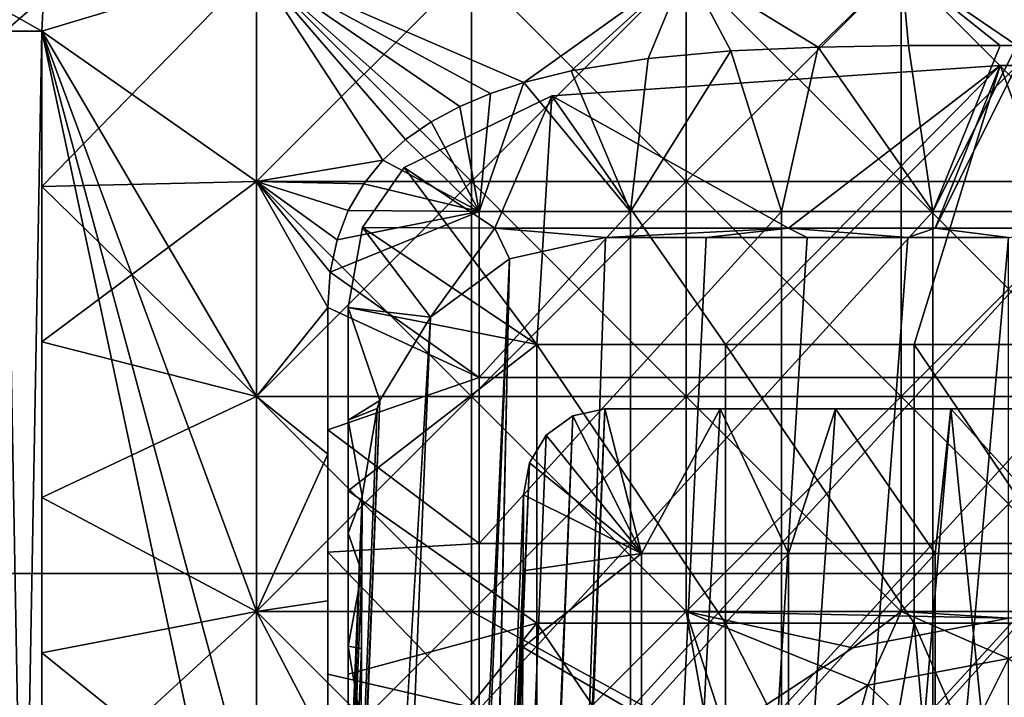
# Model space of a CAD drawing. Units: inches. Extents: x -9 to 14.7, y -14 to 9.
# Drawn here: x -0.5 to 0, y 8.5 to 8.8 of the extents above; entities that cross this region are included whole.
import ezdxf

# ---------------------------------------------------------------- set-up
doc = ezdxf.new("R2010")
doc.units = ezdxf.units.IN
doc.header["$MEASUREMENT"] = 0
for name, color, linetype in [('TABLE-GLIDE', 6, 'Continuous'), ('TABLE-LEG', 6, 'Continuous'), ('TABLE-TOP', 6, 'Continuous')]:
    doc.layers.add(name, color=color, linetype=linetype)

msp = doc.modelspace()

# ---------------------------------------------------------------- linework, layer by layer
at = {"layer": 'TABLE-GLIDE'}
for points in [[(-0.47254, 8.78315, 0.07872), (-0.36756, 8.7097, 0.07872), (-0.36756, 8.81469, 0.07872)], [(-0.47254, 8.78315, 0.07872), (-0.36756, 8.81469, 0.07872), (-0.47177, 8.79956, 0.07872)], [(-0.47177, 8.79956, -0.00002), (-0.36756, 8.81469, -0.00002), (-0.47254, 8.78315, -0.00002)], [(-0.36756, 8.81469, -0.00002), (-0.36756, 8.7097, -0.00002), (-0.47254, 8.70724, -0.00002)], [(-0.36756, 8.81469, -0.00002), (-0.47254, 8.70724, -0.00002), (-0.47254, 8.78315, -0.00002)], [(-0.47254, 8.78315, 0.07872), (-0.36756, 8.81469, 0.07872), (-0.36756, 8.7097, 0.07872)], [(-0.47254, 8.78315, 0.07872), (-0.47177, 8.79956, 0.07872), (-0.36756, 8.81469, 0.07872)], [(-0.36756, 8.81469, 0.43305), (-0.47177, 8.79956, 0.43305), (-0.47254, 8.78315, 0.43305)], [(-0.36756, 8.7097, 0.43305), (-0.36756, 8.81469, 0.43305), (-0.47254, 8.78315, 0.43305)], [(-0.26257, 8.81469, 0.07872), (-0.36756, 8.81469, 0.07872), (-0.36756, 8.7097, 0.07872)], [(-0.26257, 8.81469, 0.07872), (-0.36756, 8.7097, 0.07872), (-0.26257, 8.7097, 0.07872)], [(-0.36756, 8.81469, -0.00002), (-0.26257, 8.81469, -0.00002), (-0.26257, 8.7097, -0.00002)], [(-0.36756, 8.81469, -0.00002), (-0.26257, 8.7097, -0.00002), (-0.36756, 8.7097, -0.00002)], [(-0.36756, 8.81469, 0.07872), (-0.26257, 8.81469, 0.07872), (-0.26257, 8.7097, 0.07872)], [(-0.36756, 8.81469, 0.07872), (-0.26257, 8.7097, 0.07872), (-0.36756, 8.7097, 0.07872)], [(-0.30581, 8.72011, 0.43305), (-0.36756, 8.81469, 0.43305), (-0.36756, 8.7097, 0.43305)], [(-0.28218, 8.73891, 0.43305), (-0.2683, 8.74638, 0.43305), (-0.36756, 8.81469, 0.43305)], [(-0.29474, 8.73019, 0.43305), (-0.28218, 8.73891, 0.43305), (-0.36756, 8.81469, 0.43305)], [(-0.30581, 8.72011, 0.43305), (-0.29474, 8.73019, 0.43305), (-0.36756, 8.81469, 0.43305)], [(-0.23703, 8.75807, 0.43305), (-0.36756, 8.81469, 0.43305), (-0.25321, 8.75273, 0.43305)], [(-0.36756, 8.81469, 0.43305), (-0.23703, 8.75807, 0.43305), (-0.15758, 8.81469, 0.43305)], [(-0.25321, 8.75273, 0.43305), (-0.36756, 8.81469, 0.43305), (-0.2683, 8.74638, 0.43305)], [(-0.15758, 8.81469, 0.07872), (-0.26257, 8.81469, 0.07872), (-0.26257, 8.7097, 0.07872)], [(-0.15758, 8.81469, 0.07872), (-0.26257, 8.7097, 0.07872), (-0.15758, 8.7097, 0.07872)], [(-0.26257, 8.81469, -0.00002), (-0.15758, 8.81469, -0.00002), (-0.15758, 8.7097, -0.00002)], [(-0.26257, 8.81469, -0.00002), (-0.15758, 8.7097, -0.00002), (-0.26257, 8.7097, -0.00002)], [(-0.26257, 8.81469, 0.07872), (-0.15758, 8.81469, 0.07872), (-0.15758, 8.7097, 0.07872)], [(-0.26257, 8.81469, 0.07872), (-0.15758, 8.7097, 0.07872), (-0.26257, 8.7097, 0.07872)], [(-0.21389, 8.7638, 0.43305), (-0.15758, 8.81469, 0.43305), (-0.23703, 8.75807, 0.43305)], [(-0.15758, 8.81469, 0.43305), (-0.21389, 8.7638, 0.43305), (-0.17626, 8.76988, 0.43305)], [(-0.15758, 8.81469, 0.43305), (-0.17626, 8.76988, 0.43305), (-0.13575, 8.77352, 0.43305)], [(-0.0526, 8.81469, 0.07872), (-0.15758, 8.81469, 0.07872), (-0.15758, 8.7097, 0.07872)], [(-0.0526, 8.81469, 0.07872), (-0.15758, 8.7097, 0.07872), (-0.0526, 8.7097, 0.07872)], [(-0.15758, 8.81469, -0.00002), (-0.0526, 8.81469, -0.00002), (-0.0526, 8.7097, -0.00002)], [(-0.15758, 8.81469, -0.00002), (-0.0526, 8.7097, -0.00002), (-0.15758, 8.7097, -0.00002)], [(-0.15758, 8.81469, 0.07872), (-0.0526, 8.81469, 0.07872), (-0.0526, 8.7097, 0.07872)], [(-0.15758, 8.81469, 0.07872), (-0.0526, 8.7097, 0.07872), (-0.15758, 8.7097, 0.07872)], [(-0.09307, 8.77539, 0.43305), (-0.0526, 8.81469, 0.43305), (-0.15758, 8.81469, 0.43305)], [(-0.15758, 8.81469, 0.43305), (-0.13575, 8.77352, 0.43305), (-0.09307, 8.77539, 0.43305)], [(-0.0526, 8.81469, 0.43305), (-0.09307, 8.77539, 0.43305), (-0.04898, 8.77607, 0.43305)], [(0.05239, 8.81469, 0.07872), (-0.0526, 8.81469, 0.07872), (-0.0526, 8.7097, 0.07872)], [(0.05239, 8.81469, 0.07872), (-0.0526, 8.7097, 0.07872), (0.05239, 8.7097, 0.07872)], [(-0.0526, 8.81469, -0.00002), (0.05239, 8.81469, -0.00002), (0.05239, 8.7097, -0.00002)], [(-0.0526, 8.81469, -0.00002), (0.05239, 8.7097, -0.00002), (-0.0526, 8.7097, -0.00002)], [(-0.0526, 8.81469, 0.07872), (0.05239, 8.81469, 0.07872), (0.05239, 8.7097, 0.07872)], [(-0.0526, 8.81469, 0.07872), (0.05239, 8.7097, 0.07872), (-0.0526, 8.7097, 0.07872)], [(-0.0526, 8.81469, 0.43305), (-0.04898, 8.77607, 0.43305), (-0.00424, 8.77617, 0.43305)], [(-0.00424, 8.77617, 0.43305), (0.00403, 8.77617, 0.43305), (-0.0526, 8.81469, 0.43305)], [(0.00403, 8.77617, 0.43305), (0.05239, 8.81469, 0.43305), (-0.0526, 8.81469, 0.43305)], [(-0.50782, 8.80314, 0.08563), (-0.47177, 8.79956, 0.07872), (-0.47254, 8.78315, 0.07872)], [(-0.50782, 8.80314, 0.08563), (-0.47254, 8.78315, 0.07872), (-0.49045, 8.78315, 0.08037)], [(-0.47177, 8.79956, 0.43305), (-0.50782, 8.80314, 0.42614), (-0.49045, 8.78315, 0.43141)], [(-0.47177, 8.79956, 0.43305), (-0.49045, 8.78315, 0.43141), (-0.47254, 8.78315, 0.43305)], [(-0.47177, 8.79956, 0.07872), (-0.47177, 8.79956, -0.00002), (-0.47254, 8.78315, -0.00002)], [(-0.47177, 8.79956, 0.07872), (-0.47254, 8.78315, -0.00002), (-0.47254, 8.78315, 0.07872)], [(-0.47254, 7.79636, 0.07872), (-0.49045, 7.79636, 0.08037), (-0.49045, 8.78315, 0.08037)], [(-0.47254, 7.79636, 0.07872), (-0.49045, 8.78315, 0.08037), (-0.47254, 8.78315, 0.07872)], [(-0.47254, 8.78315, 0.43305), (-0.49045, 8.78315, 0.43141), (-0.49045, 7.79636, 0.43141)], [(-0.47254, 8.78315, 0.43305), (-0.49045, 7.79636, 0.43141), (-0.47254, 7.79636, 0.43305)], [(-0.47254, 8.70724, -0.00002), (-0.47254, 8.70724, 0.07872), (-0.47254, 8.78315, 0.07872)], [(-0.47254, 8.70724, -0.00002), (-0.47254, 8.78315, 0.07872), (-0.47254, 8.78315, -0.00002)], [(-0.47254, 8.78315, 0.07872), (-0.47254, 8.70724, 0.07872), (-0.36756, 8.7097, 0.07872)], [(-0.47254, 8.78315, 0.07872), (-0.36756, 8.28975, 0.07872), (-0.47254, 7.79636, 0.07872)], [(-0.47254, 8.78315, 0.07872), (-0.36756, 8.49973, 0.07872), (-0.36756, 8.39474, 0.07872)], [(-0.47254, 8.78315, 0.07872), (-0.36756, 8.7097, 0.07872), (-0.36756, 8.60471, 0.07872)], [(-0.36756, 8.60471, 0.07872), (-0.36756, 8.49973, 0.07872), (-0.47254, 8.78315, 0.07872)], [(-0.47254, 8.78315, 0.07872), (-0.36756, 8.39474, 0.07872), (-0.36756, 8.28975, 0.07872)], [(-0.47254, 8.78315, 0.43305), (-0.47254, 7.79636, 0.43305), (-0.36756, 8.28975, 0.43305)], [(-0.47254, 8.78315, 0.43305), (-0.36756, 8.39474, 0.43305), (-0.36756, 8.49973, 0.43305)], [(-0.47254, 8.78315, 0.43305), (-0.36756, 8.49973, 0.43305), (-0.36756, 8.60471, 0.43305)], [(-0.36756, 8.60471, 0.43305), (-0.36756, 8.7097, 0.43305), (-0.47254, 8.78315, 0.43305)], [(-0.36756, 8.28975, 0.43305), (-0.36756, 8.39474, 0.43305), (-0.47254, 8.78315, 0.43305)], [(-0.13575, 8.77352, 0.26573), (-0.17626, 8.76988, 0.26573), (-0.18489, 8.6951, 0.26573)], [(-0.13575, 8.77352, 0.26573), (-0.18489, 8.6951, 0.26573), (-0.11098, 8.6951, 0.26573)], [(-0.13575, 8.77352, 0.43305), (-0.17626, 8.76988, 0.43305), (-0.17626, 8.76988, 0.26573)], [(-0.13575, 8.77352, 0.43305), (-0.17626, 8.76988, 0.26573), (-0.13575, 8.77352, 0.26573)], [(-0.09307, 8.77539, 0.43305), (-0.13575, 8.77352, 0.43305), (-0.13575, 8.77352, 0.26573)], [(-0.09307, 8.77539, 0.43305), (-0.13575, 8.77352, 0.26573), (-0.09307, 8.77539, 0.26573)], [(-0.13575, 8.77352, 0.26573), (-0.11098, 8.6951, 0.26573), (-0.09307, 8.77539, 0.26573)], [(-0.09307, 8.77539, 0.26573), (-0.11098, 8.6951, 0.26573), (-0.03706, 8.6951, 0.26573)], [(-0.04898, 8.77607, 0.43305), (-0.09307, 8.77539, 0.43305), (-0.09307, 8.77539, 0.26573)], [(-0.04898, 8.77607, 0.43305), (-0.09307, 8.77539, 0.26573), (-0.04898, 8.77607, 0.26573)], [(-0.09307, 8.77539, 0.26573), (-0.03706, 8.6951, 0.26573), (-0.04898, 8.77607, 0.26573)], [(-0.00424, 8.77617, 0.43305), (-0.04898, 8.77607, 0.43305), (-0.04898, 8.77607, 0.26573)], [(-0.00424, 8.77617, 0.43305), (-0.04898, 8.77607, 0.26573), (-0.00424, 8.77617, 0.26573)], [(-0.00424, 8.77617, 0.26573), (-0.04898, 8.77607, 0.26573), (-0.03706, 8.6951, 0.26573)], [(0.00403, 8.77617, 0.26573), (-0.00424, 8.77617, 0.26573), (-0.03706, 8.6951, 0.26573)], [(0.00403, 8.77617, 0.26573), (-0.03706, 8.6951, 0.26573), (0.03686, 8.6951, 0.26573)], [(0.00403, 8.77617, 0.43305), (-0.00424, 8.77617, 0.43305), (-0.00424, 8.77617, 0.26573)], [(0.00403, 8.77617, 0.43305), (-0.00424, 8.77617, 0.26573), (0.00403, 8.77617, 0.26573)], [(-0.17626, 8.76988, 0.43305), (-0.21389, 8.7638, 0.43305), (-0.21389, 8.7638, 0.26573)], [(-0.17626, 8.76988, 0.43305), (-0.21389, 8.7638, 0.26573), (-0.17626, 8.76988, 0.26573)], [(-0.21389, 8.7638, 0.26573), (-0.18489, 8.6951, 0.26573), (-0.17626, 8.76988, 0.26573)], [(-0.21389, 8.7638, 0.43305), (-0.23703, 8.75807, 0.43305), (-0.23703, 8.75807, 0.26573)], [(-0.21389, 8.7638, 0.43305), (-0.23703, 8.75807, 0.26573), (-0.21389, 8.7638, 0.26573)], [(-0.21389, 8.7638, 0.26573), (-0.23703, 8.75807, 0.26573), (-0.18489, 8.6951, 0.26573)], [(-0.18489, 8.6951, 0.26573), (-0.23703, 8.75807, 0.26573), (-0.25881, 8.6951, 0.26573)], [(-0.25881, 8.6951, 0.26573), (-0.23703, 8.75807, 0.26573), (-0.25321, 8.75273, 0.26573)], [(-0.23703, 8.75807, 0.43305), (-0.25321, 8.75273, 0.43305), (-0.25321, 8.75273, 0.26573)], [(-0.23703, 8.75807, 0.43305), (-0.25321, 8.75273, 0.26573), (-0.23703, 8.75807, 0.26573)], [(-0.25321, 8.75273, 0.43305), (-0.2683, 8.74638, 0.43305), (-0.2683, 8.74638, 0.26573)], [(-0.25321, 8.75273, 0.43305), (-0.2683, 8.74638, 0.26573), (-0.25321, 8.75273, 0.26573)], [(-0.2683, 8.74638, 0.26573), (-0.25881, 8.6951, 0.26573), (-0.25321, 8.75273, 0.26573)], [(-0.2683, 8.74638, 0.43305), (-0.28218, 8.73891, 0.43305), (-0.28218, 8.73891, 0.26573)], [(-0.2683, 8.74638, 0.43305), (-0.28218, 8.73891, 0.26573), (-0.2683, 8.74638, 0.26573)], [(-0.2683, 8.74638, 0.26573), (-0.28218, 8.73891, 0.26573), (-0.25881, 8.6951, 0.26573)], [(-0.28218, 8.73891, 0.43305), (-0.29474, 8.73019, 0.43305), (-0.29474, 8.73019, 0.26573)], [(-0.28218, 8.73891, 0.43305), (-0.29474, 8.73019, 0.26573), (-0.28218, 8.73891, 0.26573)], [(-0.29474, 8.73019, 0.26573), (-0.25881, 8.6951, 0.26573), (-0.28218, 8.73891, 0.26573)], [(-0.29474, 8.73019, 0.43305), (-0.30581, 8.72011, 0.43305), (-0.30581, 8.72011, 0.26573)], [(-0.29474, 8.73019, 0.43305), (-0.30581, 8.72011, 0.26573), (-0.29474, 8.73019, 0.26573)], [(-0.29474, 8.73019, 0.26573), (-0.30581, 8.72011, 0.26573), (-0.25881, 8.6951, 0.26573)], [(-0.31521, 8.70858, 0.43305), (-0.30581, 8.72011, 0.43305), (-0.36756, 8.7097, 0.43305)], [(-0.30581, 8.72011, 0.43305), (-0.31521, 8.70858, 0.43305), (-0.31521, 8.70858, 0.26573)], [(-0.30581, 8.72011, 0.43305), (-0.31521, 8.70858, 0.26573), (-0.30581, 8.72011, 0.26573)], [(-0.31521, 8.70858, 0.26573), (-0.25881, 8.6951, 0.26573), (-0.30581, 8.72011, 0.26573)], [(-0.47254, 8.70724, 0.07872), (-0.36756, 8.60471, 0.07872), (-0.36756, 8.7097, 0.07872)], [(-0.36756, 8.7097, -0.00002), (-0.36756, 8.60471, -0.00002), (-0.47254, 8.63133, -0.00002)], [(-0.36756, 8.7097, -0.00002), (-0.47254, 8.63133, -0.00002), (-0.47254, 8.70724, -0.00002)], [(-0.26257, 8.7097, 0.07872), (-0.36756, 8.7097, 0.07872), (-0.36756, 8.60471, 0.07872)], [(-0.26257, 8.7097, 0.07872), (-0.36756, 8.60471, 0.07872), (-0.26257, 8.60471, 0.07872)], [(-0.36756, 8.7097, -0.00002), (-0.26257, 8.7097, -0.00002), (-0.26257, 8.60471, -0.00002)], [(-0.36756, 8.7097, -0.00002), (-0.26257, 8.60471, -0.00002), (-0.36756, 8.60471, -0.00002)], [(-0.36756, 8.7097, 0.07872), (-0.26257, 8.7097, 0.07872), (-0.26257, 8.60471, 0.07872)], [(-0.36756, 8.7097, 0.07872), (-0.26257, 8.60471, 0.07872), (-0.36756, 8.60471, 0.07872)], [(-0.36756, 8.7097, 0.43305), (-0.36756, 8.60471, 0.43305), (-0.33273, 8.64822, 0.43305)], [(-0.3316, 8.66539, 0.43305), (-0.36756, 8.7097, 0.43305), (-0.33273, 8.64822, 0.43305)], [(-0.3316, 8.66539, 0.43305), (-0.32826, 8.68119, 0.43305), (-0.36756, 8.7097, 0.43305)], [(-0.32276, 8.69561, 0.43305), (-0.31521, 8.70858, 0.43305), (-0.36756, 8.7097, 0.43305)], [(-0.32826, 8.68119, 0.43305), (-0.32276, 8.69561, 0.43305), (-0.36756, 8.7097, 0.43305)], [(-0.15758, 8.7097, 0.07872), (-0.26257, 8.7097, 0.07872), (-0.26257, 8.60471, 0.07872)], [(-0.15758, 8.7097, 0.07872), (-0.26257, 8.60471, 0.07872), (-0.15758, 8.60471, 0.07872)], [(-0.26257, 8.7097, -0.00002), (-0.15758, 8.7097, -0.00002), (-0.15758, 8.60471, -0.00002)], [(-0.26257, 8.7097, -0.00002), (-0.15758, 8.60471, -0.00002), (-0.26257, 8.60471, -0.00002)], [(-0.26257, 8.7097, 0.07872), (-0.15758, 8.7097, 0.07872), (-0.15758, 8.60471, 0.07872)], [(-0.26257, 8.7097, 0.07872), (-0.15758, 8.60471, 0.07872), (-0.26257, 8.60471, 0.07872)], [(-0.0526, 8.7097, 0.07872), (-0.15758, 8.7097, 0.07872), (-0.15758, 8.60471, 0.07872)], [(-0.0526, 8.7097, 0.07872), (-0.15758, 8.60471, 0.07872), (-0.0526, 8.60471, 0.07872)], [(-0.15758, 8.7097, -0.00002), (-0.0526, 8.7097, -0.00002), (-0.0526, 8.60471, -0.00002)], [(-0.15758, 8.7097, -0.00002), (-0.0526, 8.60471, -0.00002), (-0.15758, 8.60471, -0.00002)], [(-0.15758, 8.7097, 0.07872), (-0.0526, 8.7097, 0.07872), (-0.0526, 8.60471, 0.07872)], [(-0.15758, 8.7097, 0.07872), (-0.0526, 8.60471, 0.07872), (-0.15758, 8.60471, 0.07872)], [(0.05239, 8.7097, 0.07872), (-0.0526, 8.7097, 0.07872), (-0.0526, 8.60471, 0.07872)], [(0.05239, 8.7097, 0.07872), (-0.0526, 8.60471, 0.07872), (0.05239, 8.60471, 0.07872)], [(-0.0526, 8.7097, -0.00002), (0.05239, 8.7097, -0.00002), (0.05239, 8.60471, -0.00002)], [(-0.0526, 8.7097, -0.00002), (0.05239, 8.60471, -0.00002), (-0.0526, 8.60471, -0.00002)], [(-0.0526, 8.7097, 0.07872), (0.05239, 8.7097, 0.07872), (0.05239, 8.60471, 0.07872)], [(-0.0526, 8.7097, 0.07872), (0.05239, 8.60471, 0.07872), (-0.0526, 8.60471, 0.07872)], [(-0.47254, 8.70724, -0.00002), (-0.47254, 8.63133, -0.00002), (-0.47254, 8.63133, 0.07872)], [(-0.47254, 8.70724, -0.00002), (-0.47254, 8.63133, 0.07872), (-0.47254, 8.70724, 0.07872)], [(-0.47254, 8.70724, 0.07872), (-0.47254, 8.63133, 0.07872), (-0.36756, 8.60471, 0.07872)], [(-0.31521, 8.70858, 0.43305), (-0.32276, 8.69561, 0.43305), (-0.32276, 8.69561, 0.26573)], [(-0.31521, 8.70858, 0.43305), (-0.32276, 8.69561, 0.26573), (-0.31521, 8.70858, 0.26573)], [(-0.31521, 8.70858, 0.26573), (-0.32276, 8.69561, 0.26573), (-0.25881, 8.6951, 0.26573)], [(-0.3316, 8.66539, 0.26573), (-0.25881, 8.6951, 0.26573), (-0.32826, 8.68119, 0.26573)], [(-0.3316, 8.66539, 0.26573), (-0.25881, 8.61403, 0.26573), (-0.25881, 8.6951, 0.26573)], [(-0.32276, 8.69561, 0.43305), (-0.32826, 8.68119, 0.43305), (-0.32826, 8.68119, 0.26573)], [(-0.32276, 8.69561, 0.43305), (-0.32826, 8.68119, 0.26573), (-0.32276, 8.69561, 0.26573)], [(-0.32276, 8.69561, 0.26573), (-0.32826, 8.68119, 0.26573), (-0.25881, 8.6951, 0.26573)], [(-0.18489, 8.6951, 0.26573), (-0.25881, 8.6951, 0.26573), (-0.25881, 8.61403, 0.26573)], [(-0.18489, 8.6951, 0.26573), (-0.25881, 8.61403, 0.26573), (-0.18489, 8.61403, 0.26573)], [(-0.11098, 8.6951, 0.26573), (-0.18489, 8.6951, 0.26573), (-0.18489, 8.61403, 0.26573)], [(-0.11098, 8.6951, 0.26573), (-0.18489, 8.61403, 0.26573), (-0.11098, 8.61403, 0.26573)], [(-0.03706, 8.6951, 0.26573), (-0.11098, 8.6951, 0.26573), (-0.11098, 8.61403, 0.26573)], [(-0.03706, 8.6951, 0.26573), (-0.11098, 8.61403, 0.26573), (-0.03706, 8.61403, 0.26573)], [(0.03686, 8.6951, 0.26573), (-0.03706, 8.6951, 0.26573), (-0.03706, 8.61403, 0.26573)], [(0.03686, 8.6951, 0.26573), (-0.03706, 8.61403, 0.26573), (0.03686, 8.61403, 0.26573)], [(-0.32826, 8.68119, 0.43305), (-0.3316, 8.66539, 0.43305), (-0.3316, 8.66539, 0.26573)], [(-0.32826, 8.68119, 0.43305), (-0.3316, 8.66539, 0.26573), (-0.32826, 8.68119, 0.26573)], [(-0.3316, 8.66539, 0.43305), (-0.33273, 8.64822, 0.43305), (-0.33273, 8.64822, 0.26573)], [(-0.3316, 8.66539, 0.43305), (-0.33273, 8.64822, 0.26573), (-0.3316, 8.66539, 0.26573)], [(-0.3316, 8.66539, 0.26573), (-0.33273, 8.64822, 0.26573), (-0.25881, 8.61403, 0.26573)], [(-0.36756, 8.60471, 0.43305), (-0.33273, 8.57652, 0.43305), (-0.33273, 8.64822, 0.43305)], [(-0.33273, 8.64822, 0.43305), (-0.33273, 8.57652, 0.43305), (-0.33273, 8.58847, 0.26573)], [(-0.33273, 8.64822, 0.43305), (-0.33273, 8.58847, 0.26573), (-0.33273, 8.64822, 0.26573)], [(-0.33273, 8.64822, 0.26573), (-0.33273, 8.58847, 0.26573), (-0.25881, 8.61403, 0.26573)], [(-0.47254, 8.63133, -0.00002), (-0.47254, 8.55543, -0.00002), (-0.47254, 8.55543, 0.07872)], [(-0.47254, 8.63133, -0.00002), (-0.47254, 8.55543, 0.07872), (-0.47254, 8.63133, 0.07872)], [(-0.36756, 8.60471, 0.07872), (-0.47254, 8.63133, 0.07872), (-0.47254, 8.55543, 0.07872)], [(-0.36756, 8.60471, -0.00002), (-0.47254, 8.55543, -0.00002), (-0.47254, 8.63133, -0.00002)], [(-0.25881, 8.53296, 0.26573), (-0.25881, 8.61403, 0.26573), (-0.33273, 8.58847, 0.26573)], [(-0.18489, 8.61403, 0.26573), (-0.25881, 8.61403, 0.26573), (-0.25881, 8.53296, 0.26573)], [(-0.18489, 8.61403, 0.26573), (-0.25881, 8.53296, 0.26573), (-0.18489, 8.53296, 0.26573)], [(-0.11098, 8.61403, 0.26573), (-0.18489, 8.61403, 0.26573), (-0.18489, 8.53296, 0.26573)], [(-0.11098, 8.61403, 0.26573), (-0.18489, 8.53296, 0.26573), (-0.11098, 8.53296, 0.26573)], [(-0.03706, 8.61403, 0.26573), (-0.11098, 8.61403, 0.26573), (-0.11098, 8.53296, 0.26573)], [(-0.03706, 8.61403, 0.26573), (-0.11098, 8.53296, 0.26573), (-0.03706, 8.53296, 0.26573)], [(0.03686, 8.61403, 0.26573), (-0.03706, 8.61403, 0.26573), (-0.03706, 8.53296, 0.26573)], [(0.03686, 8.61403, 0.26573), (-0.03706, 8.53296, 0.26573), (0.03686, 8.53296, 0.26573)], [(-0.36756, 8.49973, 0.07872), (-0.36756, 8.60471, 0.07872), (-0.47254, 8.55543, 0.07872)], [(-0.36756, 8.49973, -0.00002), (-0.47254, 8.55543, -0.00002), (-0.36756, 8.60471, -0.00002)], [(-0.26257, 8.60471, 0.07872), (-0.36756, 8.60471, 0.07872), (-0.36756, 8.49973, 0.07872)], [(-0.26257, 8.60471, 0.07872), (-0.36756, 8.49973, 0.07872), (-0.26257, 8.49973, 0.07872)], [(-0.36756, 8.60471, -0.00002), (-0.26257, 8.60471, -0.00002), (-0.26257, 8.49973, -0.00002)], [(-0.36756, 8.60471, -0.00002), (-0.26257, 8.49973, -0.00002), (-0.36756, 8.49973, -0.00002)], [(-0.36756, 8.60471, 0.07872), (-0.26257, 8.60471, 0.07872), (-0.26257, 8.49973, 0.07872)], [(-0.36756, 8.60471, 0.07872), (-0.26257, 8.49973, 0.07872), (-0.36756, 8.49973, 0.07872)], [(-0.33273, 8.57652, 0.43305), (-0.36756, 8.60471, 0.43305), (-0.36756, 8.49973, 0.43305)], [(-0.15758, 8.60471, 0.07872), (-0.26257, 8.60471, 0.07872), (-0.26257, 8.49973, 0.07872)], [(-0.15758, 8.60471, 0.07872), (-0.26257, 8.49973, 0.07872), (-0.15758, 8.49973, 0.07872)], [(-0.26257, 8.60471, -0.00002), (-0.15758, 8.60471, -0.00002), (-0.15758, 8.49973, -0.00002)], [(-0.26257, 8.60471, -0.00002), (-0.15758, 8.49973, -0.00002), (-0.26257, 8.49973, -0.00002)], [(-0.26257, 8.60471, 0.07872), (-0.15758, 8.60471, 0.07872), (-0.15758, 8.49973, 0.07872)], [(-0.26257, 8.60471, 0.07872), (-0.15758, 8.49973, 0.07872), (-0.26257, 8.49973, 0.07872)], [(-0.0526, 8.60471, 0.07872), (-0.15758, 8.60471, 0.07872), (-0.15758, 8.49973, 0.07872)], [(-0.15758, 8.49973, 0.07872), (0.05239, 8.49973, 0.07872), (-0.0526, 8.60471, 0.07872)], [(-0.15758, 8.49973, -0.00002), (-0.15758, 8.60471, -0.00002), (-0.0526, 8.60471, -0.00002)], [(-0.0526, 8.49973, -0.00002), (-0.15758, 8.49973, -0.00002), (-0.0526, 8.60471, -0.00002)], [(-0.15758, 8.60471, 0.07872), (-0.0526, 8.60471, 0.07872), (-0.0526, 8.49973, 0.07872)], [(-0.15758, 8.60471, 0.07872), (-0.0526, 8.49973, 0.07872), (-0.15758, 8.49973, 0.07872)], [(0.05239, 8.49973, 0.07872), (0.05239, 8.60471, 0.07872), (-0.0526, 8.60471, 0.07872)], [(0.05239, 8.60471, -0.00002), (0.15738, 8.49973, -0.00002), (-0.0526, 8.49973, -0.00002)], [(-0.0526, 8.49973, -0.00002), (-0.0526, 8.60471, -0.00002), (0.05239, 8.60471, -0.00002)], [(0.05239, 8.60471, 0.07872), (0.05239, 8.49973, 0.07872), (-0.0526, 8.49973, 0.07872)], [(0.05239, 8.60471, 0.07872), (-0.0526, 8.49973, 0.07872), (-0.0526, 8.60471, 0.07872)], [(-0.33273, 8.52873, 0.26573), (-0.33273, 8.58847, 0.26573), (-0.33273, 8.57652, 0.43305)], [(-0.25881, 8.53296, 0.26573), (-0.33273, 8.58847, 0.26573), (-0.33273, 8.52873, 0.26573)], [(-0.33273, 8.57652, 0.43305), (-0.36756, 8.49973, 0.43305), (-0.33273, 8.50483, 0.43305)], [(-0.33273, 8.52873, 0.26573), (-0.33273, 8.57652, 0.43305), (-0.33273, 8.50483, 0.43305)], [(-0.47254, 8.55543, -0.00002), (-0.47254, 8.47952, -0.00002), (-0.47254, 8.47952, 0.07872)], [(-0.47254, 8.55543, -0.00002), (-0.47254, 8.47952, 0.07872), (-0.47254, 8.55543, 0.07872)], [(-0.36756, 8.49973, 0.07872), (-0.47254, 8.55543, 0.07872), (-0.47254, 8.47952, 0.07872)], [(-0.47254, 8.47952, -0.00002), (-0.47254, 8.55543, -0.00002), (-0.36756, 8.49973, -0.00002)], [(-0.33273, 8.52873, 0.26573), (-0.25881, 8.45189, 0.26573), (-0.25881, 8.53296, 0.26573)], [(-0.18489, 8.53296, 0.26573), (-0.25881, 8.53296, 0.26573), (-0.25881, 8.45189, 0.26573)], [(-0.18489, 8.53296, 0.26573), (-0.25881, 8.45189, 0.26573), (-0.18489, 8.45189, 0.26573)], [(-0.11098, 8.53296, 0.26573), (-0.18489, 8.53296, 0.26573), (-0.18489, 8.45189, 0.26573)], [(-0.11098, 8.53296, 0.26573), (-0.18489, 8.45189, 0.26573), (-0.11098, 8.45189, 0.26573)], [(-0.03706, 8.53296, 0.26573), (-0.11098, 8.53296, 0.26573), (-0.11098, 8.45189, 0.26573)], [(-0.03706, 8.53296, 0.26573), (-0.11098, 8.45189, 0.26573), (-0.03706, 8.45189, 0.26573)], [(0.03686, 8.53296, 0.26573), (-0.03706, 8.53296, 0.26573), (-0.03706, 8.45189, 0.26573)], [(0.03686, 8.53296, 0.26573), (-0.03706, 8.45189, 0.26573), (0.03686, 8.45189, 0.26573)], [(-0.33273, 8.50483, 0.43305), (-0.33273, 8.46898, 0.26573), (-0.33273, 8.52873, 0.26573)], [(-0.33273, 8.52873, 0.26573), (-0.33273, 8.46898, 0.26573), (-0.25881, 8.45189, 0.26573)], [(-0.33273, 8.43314, 0.43305), (-0.33273, 8.50483, 0.43305), (-0.36756, 8.49973, 0.43305)], [(-0.33273, 8.50483, 0.43305), (-0.33273, 8.43314, 0.43305), (-0.33273, 8.46898, 0.26573)], [(-0.47254, 8.47952, 0.07872), (-0.36756, 8.39474, 0.07872), (-0.36756, 8.49973, 0.07872)], [(-0.36756, 8.49973, -0.00002), (-0.36756, 8.39474, -0.00002), (-0.47254, 8.40361, -0.00002)], [(-0.36756, 8.49973, -0.00002), (-0.47254, 8.40361, -0.00002), (-0.47254, 8.47952, -0.00002)], [(-0.26257, 8.49973, 0.07872), (-0.36756, 8.49973, 0.07872), (-0.36756, 8.39474, 0.07872)], [(-0.26257, 8.49973, 0.07872), (-0.36756, 8.39474, 0.07872), (-0.26257, 8.39474, 0.07872)], [(-0.36756, 8.49973, -0.00002), (-0.26257, 8.49973, -0.00002), (-0.26257, 8.39474, -0.00002)], [(-0.36756, 8.49973, -0.00002), (-0.26257, 8.39474, -0.00002), (-0.36756, 8.39474, -0.00002)], [(-0.36756, 8.49973, 0.07872), (-0.26257, 8.49973, 0.07872), (-0.26257, 8.39474, 0.07872)], [(-0.36756, 8.49973, 0.07872), (-0.26257, 8.39474, 0.07872), (-0.36756, 8.39474, 0.07872)], [(-0.33273, 8.43314, 0.43305), (-0.36756, 8.49973, 0.43305), (-0.36756, 8.39474, 0.43305)], [(-0.14626, 8.43591, 0.07872), (-0.26257, 8.49973, 0.07872), (-0.26257, 8.39474, 0.07872)], [(-0.26257, 8.49973, 0.07872), (-0.14626, 8.43591, 0.07872), (-0.15758, 8.49973, 0.07872)], [(-0.26257, 8.39474, -0.00002), (-0.26257, 8.49973, -0.00002), (-0.14626, 8.43591, -0.00002)], [(-0.26257, 8.49973, -0.00002), (-0.15758, 8.49973, -0.00002), (-0.14626, 8.43591, -0.00002)], [(-0.13234, 8.42199, 0.07872), (-0.26257, 8.39474, 0.07872), (-0.15758, 8.49973, 0.07872)], [(-0.26257, 8.49973, 0.07872), (-0.15758, 8.49973, 0.07872), (-0.26257, 8.39474, 0.07872)], [(-0.15758, 8.49973, 0.07872), (-0.14626, 8.43591, 0.07872), (-0.07618, 8.48193, 0.07872)], [(-0.07618, 8.48193, 0.07872), (-0.0001, 8.49645, 0.07872), (-0.15758, 8.49973, 0.07872)], [(-0.0001, 8.49645, 0.07872), (0.05239, 8.49973, 0.07872), (-0.15758, 8.49973, 0.07872)], [(-0.07618, 8.48193, -0.00002), (-0.15758, 8.49973, -0.00002), (-0.0526, 8.49973, -0.00002)], [(-0.14626, 8.43591, -0.00002), (-0.15758, 8.49973, -0.00002), (-0.07618, 8.48193, -0.00002)], [(-0.15758, 8.49973, 0.07872), (-0.0526, 8.49973, 0.07872), (-0.06894, 8.46363, 0.07872)], [(-0.06894, 8.46363, 0.07872), (-0.13234, 8.42199, 0.07872), (-0.15758, 8.49973, 0.07872)], [(-0.0526, 8.49973, -0.00002), (-0.0001, 8.49645, -0.00002), (-0.07618, 8.48193, -0.00002)], [(-0.0526, 8.49973, 0.07872), (-0.0001, 8.47676, 0.07872), (-0.06894, 8.46363, 0.07872)], [(-0.0001, 8.49645, -0.00002), (-0.0526, 8.49973, -0.00002), (0.15738, 8.49973, -0.00002)], [(-0.0526, 8.49973, 0.07872), (0.05239, 8.49973, 0.07872), (-0.0001, 8.47676, 0.07872)], [(-0.07618, 8.48193, 0.07872), (-0.07618, 8.48193, -0.00002), (-0.0001, 8.49645, -0.00002)], [(-0.07618, 8.48193, 0.07872), (-0.0001, 8.49645, -0.00002), (-0.0001, 8.49645, 0.07872)], [(-0.47254, 8.47952, -0.00002), (-0.47254, 8.40361, -0.00002), (-0.47254, 8.40361, 0.07872)], [(-0.47254, 8.47952, -0.00002), (-0.47254, 8.40361, 0.07872), (-0.47254, 8.47952, 0.07872)], [(-0.47254, 8.47952, 0.07872), (-0.47254, 8.40361, 0.07872), (-0.36756, 8.39474, 0.07872)], [(-0.14626, 8.43591, 0.07872), (-0.14626, 8.43591, -0.00002), (-0.07618, 8.48193, -0.00002)], [(-0.14626, 8.43591, 0.07872), (-0.07618, 8.48193, -0.00002), (-0.07618, 8.48193, 0.07872)], [(-0.06894, 8.46363, 0.19683), (-0.0001, 8.47676, 0.19683), (-0.02682, 8.42333, 0.19683)], [(-0.0001, 8.47676, 0.19683), (-0.06894, 8.46363, 0.19683), (-0.06894, 8.46363, 0.07872)], [(-0.0001, 8.47676, 0.19683), (-0.06894, 8.46363, 0.07872), (-0.0001, 8.47676, 0.07872)], [(-0.0001, 8.47676, 0.19683), (0.08004, 8.42333, 0.19683), (-0.02682, 8.42333, 0.19683)], [(-0.33273, 8.43314, 0.43305), (-0.33273, 8.40924, 0.26573), (-0.33273, 8.46898, 0.26573)], [(-0.33273, 8.46898, 0.26573), (-0.33273, 8.40924, 0.26573), (-0.25881, 8.45189, 0.26573)], [(-0.06894, 8.46363, 0.19683), (-0.08025, 8.42333, 0.19683), (-0.13234, 8.42199, 0.19683)], [(-0.06894, 8.46363, 0.19683), (-0.13234, 8.42199, 0.19683), (-0.13234, 8.42199, 0.07872)], [(-0.06894, 8.46363, 0.19683), (-0.13234, 8.42199, 0.07872), (-0.06894, 8.46363, 0.07872)], [(-0.02682, 8.42333, 0.19683), (-0.08025, 8.42333, 0.19683), (-0.06894, 8.46363, 0.19683)]]:
    msp.add_3dface(points, dxfattribs=at)
at = {"layer": 'TABLE-LEG'}
for points in [[(-0.00423, 8.76633, 0.43305), (-0.22331, 8.75156, 0.43305), (-0.1077, 8.6869, 0.43305)], [(-0.00423, 8.76633, 0.27557), (-0.13844, 8.63016, 0.27557), (-0.22331, 8.75156, 0.27557)], [(-0.00423, 8.76633, 0.43305), (-0.00423, 8.76633, 0.27557), (-0.22331, 8.75156, 0.27557)], [(-0.00423, 8.76633, 0.43305), (-0.22331, 8.75156, 0.27557), (-0.22331, 8.75156, 0.43305)], [(-0.13844, 8.63016, 0.27557), (-0.00423, 8.76633, 0.27557), (-0.04621, 8.63016, 0.27557)], [(-0.1077, 8.6869, 0.43305), (-0.03597, 8.6869, 0.43305), (-0.00423, 8.76633, 0.43305)], [(0.04601, 8.63016, 0.27557), (-0.04621, 8.63016, 0.27557), (-0.00423, 8.76633, 0.27557)], [(-0.00423, 8.76633, 0.43305), (-0.03597, 8.6869, 0.43305), (0.00403, 8.76633, 0.43305)], [(0.00403, 8.76633, 0.43305), (-0.03597, 8.6869, 0.43305), (0.03576, 8.6869, 0.43305)], [(0.04601, 8.63016, 0.27557), (-0.00423, 8.76633, 0.27557), (0.00403, 8.76633, 0.27557)], [(0.00403, 8.76633, 0.27557), (-0.00423, 8.76633, 0.27557), (-0.00423, 8.76633, 0.43305)], [(0.00403, 8.76633, 0.27557), (-0.00423, 8.76633, 0.43305), (0.00403, 8.76633, 0.43305)], [(-0.22331, 8.75156, 0.43305), (-0.2955, 8.7165, 0.43305), (-0.25116, 8.6869, 0.43305)], [(-0.2955, 8.7165, 0.27557), (-0.22331, 8.75156, 0.27557), (-0.23066, 8.63016, 0.27557)], [(-0.22331, 8.75156, 0.43305), (-0.22331, 8.75156, 0.27557), (-0.2955, 8.7165, 0.27557)], [(-0.22331, 8.75156, 0.43305), (-0.2955, 8.7165, 0.27557), (-0.2955, 8.7165, 0.43305)], [(-0.22331, 8.75156, 0.43305), (-0.25116, 8.6869, 0.43305), (-0.1077, 8.6869, 0.43305)], [(-0.22331, 8.75156, 0.27557), (-0.13844, 8.63016, 0.27557), (-0.23066, 8.63016, 0.27557)], [(-0.2955, 8.7165, 0.43305), (-0.31573, 8.6872, 0.43305), (-0.25116, 8.6869, 0.43305)], [(-0.2955, 8.7165, 0.27557), (-0.23066, 8.63016, 0.27557), (-0.31573, 8.6872, 0.27557)], [(-0.31573, 8.6872, 0.27557), (-0.31573, 8.6872, 0.43305), (-0.2955, 8.7165, 0.43305)], [(-0.31573, 8.6872, 0.27557), (-0.2955, 8.7165, 0.43305), (-0.2955, 8.7165, 0.27557)], [(-0.28263, 8.64343, 0.43305), (-0.31573, 8.6872, 0.43305), (-0.32289, 8.64822, 0.43305)], [(-0.32289, 8.64822, 0.27557), (-0.31573, 8.6872, 0.27557), (-0.23066, 8.63016, 0.27557)], [(-0.31573, 8.6872, 0.43305), (-0.31573, 8.6872, 0.27557), (-0.32289, 8.64822, 0.27557)], [(-0.31573, 8.6872, 0.43305), (-0.32289, 8.64822, 0.27557), (-0.32289, 8.64822, 0.43305)], [(-0.25116, 8.6869, 0.43305), (-0.31573, 8.6872, 0.43305), (-0.28263, 8.64343, 0.43305)], [(-0.28263, 8.64343, 0.43305), (-0.24404, 8.67196, 0.43305), (-0.25116, 8.6869, 0.43305)], [(-0.19707, 8.68231, 0.43305), (-0.25116, 8.6869, 0.43305), (-0.24404, 8.67196, 0.43305)], [(-0.25116, 8.6869, 0.43305), (-0.19707, 8.68231, 0.43305), (-0.1077, 8.6869, 0.43305)], [(-0.1077, 8.6869, 0.43305), (-0.19707, 8.68231, 0.43305), (-0.14783, 8.68231, 0.43305)], [(-0.14783, 8.68231, 0.43305), (-0.09858, 8.68231, 0.43305), (-0.1077, 8.6869, 0.43305)], [(-0.03597, 8.6869, 0.43305), (-0.1077, 8.6869, 0.43305), (-0.04934, 8.68231, 0.43305)], [(-0.09858, 8.68231, 0.43305), (-0.04934, 8.68231, 0.43305), (-0.1077, 8.6869, 0.43305)], [(-0.04934, 8.68231, 0.43305), (-0.0001, 8.68231, 0.43305), (-0.03597, 8.6869, 0.43305)], [(0.03576, 8.6869, 0.43305), (-0.03597, 8.6869, 0.43305), (-0.0001, 8.68231, 0.43305)], [(-0.19707, 8.68231, 0.43305), (-0.24404, 8.67196, 0.43305), (-0.32001, 5.06301, 10.2632)], [(-0.32001, 5.06301, 10.2632), (-0.04934, 8.68231, 0.43305), (-0.09858, 8.68231, 0.43305)], [(-0.32001, 5.06301, 10.2632), (-0.14783, 8.68231, 0.43305), (-0.19707, 8.68231, 0.43305)], [(-0.09858, 8.68231, 0.43305), (-0.14783, 8.68231, 0.43305), (-0.32001, 5.06301, 10.2632)], [(-0.0001, 8.68231, 0.43305), (-0.04934, 8.68231, 0.43305), (-0.32001, 5.06301, 10.2632)], [(-0.0001, 1.3677, 20.25589), (-0.0001, 8.68231, 0.43305), (-0.32001, 5.06301, 10.2632)], [(-0.24404, 8.67196, 0.43305), (-0.28263, 8.64343, 0.43305), (-0.57828, 1.32798, 20.25589)], [(-0.57828, 1.32798, 20.25589), (-0.53597, 1.35843, 20.25589), (-0.24404, 8.67196, 0.43305)], [(-0.53597, 1.35843, 20.25589), (-0.32001, 5.06301, 10.2632), (-0.24404, 8.67196, 0.43305)], [(-0.32289, 8.64822, 0.43305), (-0.32289, 8.59307, 0.43305), (-0.30729, 8.60277, 0.43305)], [(-0.30729, 8.60277, 0.43305), (-0.28263, 8.64343, 0.43305), (-0.32289, 8.64822, 0.43305)], [(-0.23066, 8.63016, 0.27557), (-0.32289, 8.5586, 0.27557), (-0.32289, 8.64822, 0.27557)], [(-0.32289, 8.64822, 0.27557), (-0.32289, 8.59307, 0.43305), (-0.32289, 8.64822, 0.43305)], [(-0.32289, 8.5586, 0.27557), (-0.32289, 8.59307, 0.43305), (-0.32289, 8.64822, 0.27557)], [(-0.28263, 8.64343, 0.43305), (-0.35216, 7.47268, 3.48039), (-0.57828, 1.32798, 20.25589)], [(-0.35216, 7.47268, 3.48039), (-0.28263, 8.64343, 0.43305), (-0.30729, 8.60277, 0.43305)], [(-0.23066, 8.63016, 0.27557), (-0.23066, 8.494, 0.27557), (-0.32289, 8.5586, 0.27557)], [(-0.23066, 8.63016, 0.27557), (-0.13844, 8.63016, 0.27557), (-0.13844, 8.494, 0.27557)], [(-0.23066, 8.63016, 0.27557), (-0.13844, 8.494, 0.27557), (-0.23066, 8.494, 0.27557)], [(-0.13844, 8.63016, 0.27557), (-0.04621, 8.63016, 0.27557), (-0.04621, 8.494, 0.27557)], [(-0.13844, 8.63016, 0.27557), (-0.04621, 8.494, 0.27557), (-0.13844, 8.494, 0.27557)], [(-0.04621, 8.63016, 0.27557), (0.04601, 8.63016, 0.27557), (0.04601, 8.494, 0.27557)], [(-0.04621, 8.63016, 0.27557), (0.04601, 8.494, 0.27557), (-0.04621, 8.494, 0.27557)], [(-0.19744, 8.59875, 0.43305), (-0.33358, 5.0088, 10.26439), (-0.50086, 1.29499, 20.25589)], [(-0.2131, 8.59531, 0.43305), (-0.19744, 8.59875, 0.43305), (-0.50086, 1.29499, 20.25589)], [(-0.35216, 7.47268, 3.48039), (-0.30729, 8.60277, 0.43305), (-0.35371, 7.4698, 3.47603)], [(-0.30871, 8.59882, 0.43305), (-0.35371, 7.4698, 3.47603), (-0.30729, 8.60277, 0.43305)], [(-0.35371, 7.4698, 3.47603), (-0.30871, 8.59882, 0.43305), (-0.31589, 8.55607, 0.43305)], [(-0.08467, 8.59875, 0.43305), (-0.02829, 8.59875, 0.43305), (-0.33358, 5.0088, 10.26439)], [(-0.19744, 8.59875, 0.43305), (-0.14106, 8.59875, 0.43305), (-0.33358, 5.0088, 10.26439)], [(-0.08467, 8.59875, 0.43305), (-0.33358, 5.0088, 10.26439), (-0.14106, 8.59875, 0.43305)], [(0.33338, 5.0088, 10.26439), (-0.33358, 5.0088, 10.26439), (-0.02829, 8.59875, 0.43305)], [(-0.32289, 8.59307, 0.43305), (-0.30871, 8.59882, 0.43305), (-0.30729, 8.60277, 0.43305)], [(-0.30871, 8.59882, 0.43305), (-0.32289, 8.59307, 0.43305), (-0.31589, 8.55607, 0.43305)], [(-0.19744, 8.59875, 0.43305), (-0.2131, 8.59531, 0.43305), (-0.17943, 8.52804, 0.43305)], [(-0.14106, 8.59875, 0.43305), (-0.19744, 8.59875, 0.43305), (-0.17943, 8.52804, 0.43305)], [(-0.1077, 8.52804, 0.43305), (-0.14106, 8.59875, 0.43305), (-0.17943, 8.52804, 0.43305)], [(-0.08467, 8.59875, 0.43305), (-0.14106, 8.59875, 0.43305), (-0.1077, 8.52804, 0.43305)], [(-0.03597, 8.52804, 0.43305), (-0.08467, 8.59875, 0.43305), (-0.1077, 8.52804, 0.43305)], [(-0.08467, 8.59875, 0.43305), (-0.03597, 8.52804, 0.43305), (-0.02829, 8.59875, 0.43305)], [(-0.02829, 8.59875, 0.43305), (-0.03597, 8.52804, 0.43305), (0.03576, 8.52804, 0.43305)], [(-0.02829, 8.59875, 0.43305), (0.03576, 8.52804, 0.43305), (0.02809, 8.59875, 0.43305)], [(0.33338, 5.0088, 10.26439), (-0.02829, 8.59875, 0.43305), (0.02809, 8.59875, 0.43305)], [(-0.2131, 8.59531, 0.43305), (-0.50873, 1.29385, 20.25589), (-0.51672, 1.29016, 20.25589)], [(-0.22599, 8.58583, 0.43305), (-0.2131, 8.59531, 0.43305), (-0.51672, 1.29016, 20.25589)], [(-0.2131, 8.59531, 0.43305), (-0.50086, 1.29499, 20.25589), (-0.50873, 1.29385, 20.25589)], [(-0.2131, 8.59531, 0.43305), (-0.22599, 8.58583, 0.43305), (-0.17943, 8.52804, 0.43305)], [(-0.32289, 8.59307, 0.43305), (-0.32289, 8.53792, 0.43305), (-0.31589, 8.55607, 0.43305)], [(-0.32289, 8.5586, 0.27557), (-0.32289, 8.53792, 0.43305), (-0.32289, 8.59307, 0.43305)], [(-0.52343, 1.28447, 20.25589), (-0.22599, 8.58583, 0.43305), (-0.51672, 1.29016, 20.25589)], [(-0.22599, 8.58583, 0.43305), (-0.52343, 1.28447, 20.25589), (-0.23425, 8.57231, 0.43305)], [(-0.23425, 8.57231, 0.43305), (-0.17943, 8.52804, 0.43305), (-0.22599, 8.58583, 0.43305)], [(-0.23425, 8.57231, 0.43305), (-0.5333, 1.26734, 20.25589), (-0.38553, 4.95297, 10.26677)], [(-0.5333, 1.26734, 20.25589), (-0.23425, 8.57231, 0.43305), (-0.52343, 1.28447, 20.25589)], [(-0.23425, 8.57231, 0.43305), (-0.38553, 4.95297, 10.26677), (-0.31082, 6.7757, 5.31796)], [(-0.23425, 8.57231, 0.43305), (-0.31082, 6.7757, 5.31796), (-0.23714, 8.55672, 0.43305)], [(-0.23714, 8.55672, 0.43305), (-0.17943, 8.52804, 0.43305), (-0.23425, 8.57231, 0.43305)], [(-0.35371, 7.4698, 3.47603), (-0.31589, 8.55607, 0.43305), (-0.46453, 4.90711, 10.26998)], [(-0.31589, 8.55607, 0.43305), (-0.31607, 8.51887, 0.43305), (-0.46453, 4.90711, 10.26998)], [(-0.23066, 8.494, 0.27557), (-0.32289, 8.46899, 0.27557), (-0.32289, 8.5586, 0.27557)], [(-0.32289, 8.5586, 0.27557), (-0.32289, 8.46899, 0.27557), (-0.32289, 8.48277, 0.43305)], [(-0.32289, 8.5586, 0.27557), (-0.32289, 8.48277, 0.43305), (-0.32289, 8.53792, 0.43305)], [(-0.31589, 8.55607, 0.43305), (-0.32289, 8.53792, 0.43305), (-0.31607, 8.51887, 0.43305)], [(-0.23714, 8.55672, 0.43305), (-0.31082, 6.7757, 5.31796), (-0.23732, 8.51948, 0.43305)], [(-0.23732, 8.51948, 0.43305), (-0.17943, 8.52804, 0.43305), (-0.23714, 8.55672, 0.43305)], [(-0.32289, 8.53792, 0.43305), (-0.32289, 8.48277, 0.43305), (-0.31607, 8.51887, 0.43305)], [(-0.23732, 8.51948, 0.43305), (-0.2375, 8.48224, 0.43305), (-0.17943, 8.52804, 0.43305)], [(-0.17943, 8.44861, 0.43305), (-0.17943, 8.52804, 0.43305), (-0.2375, 8.48224, 0.43305)], [(-0.1077, 8.52804, 0.43305), (-0.17943, 8.52804, 0.43305), (-0.17943, 8.44861, 0.43305)], [(-0.1077, 8.52804, 0.43305), (-0.17943, 8.44861, 0.43305), (-0.1077, 8.44861, 0.43305)], [(-0.03597, 8.52804, 0.43305), (-0.1077, 8.52804, 0.43305), (-0.1077, 8.44861, 0.43305)], [(-0.03597, 8.52804, 0.43305), (-0.1077, 8.44861, 0.43305), (-0.03597, 8.44861, 0.43305)], [(0.03576, 8.52804, 0.43305), (-0.03597, 8.52804, 0.43305), (-0.03597, 8.44861, 0.43305)], [(0.03576, 8.52804, 0.43305), (-0.03597, 8.44861, 0.43305), (0.03576, 8.44861, 0.43305)], [(-0.31625, 8.48167, 0.43305), (-0.46453, 4.90711, 10.26998), (-0.31607, 8.51887, 0.43305)], [(-0.32289, 8.48277, 0.43305), (-0.31625, 8.48167, 0.43305), (-0.31607, 8.51887, 0.43305)], [(-0.2375, 8.48224, 0.43305), (-0.23732, 8.51948, 0.43305), (-0.31082, 6.7757, 5.31796)], [(-0.23066, 8.494, 0.27557), (-0.23066, 8.35783, 0.27557), (-0.32289, 8.37937, 0.27557)], [(-0.23066, 8.494, 0.27557), (-0.32289, 8.37937, 0.27557), (-0.32289, 8.46899, 0.27557)], [(-0.23066, 8.494, 0.27557), (-0.13844, 8.494, 0.27557), (-0.13844, 8.35783, 0.27557)], [(-0.23066, 8.494, 0.27557), (-0.13844, 8.35783, 0.27557), (-0.23066, 8.35783, 0.27557)], [(-0.13844, 8.35783, 0.27557), (-0.13844, 8.494, 0.27557), (-0.0697, 8.35935, 0.27557)], [(-0.04621, 8.494, 0.27557), (-0.0697, 8.35935, 0.27557), (-0.13844, 8.494, 0.27557)], [(-0.0697, 8.35935, 0.27557), (-0.04621, 8.494, 0.27557), (-0.03633, 8.38127, 0.27557)], [(-0.04621, 8.494, 0.27557), (0.04601, 8.494, 0.27557), (-0.0001, 8.38818, 0.27557)], [(-0.03633, 8.38127, 0.27557), (-0.04621, 8.494, 0.27557), (-0.0001, 8.38818, 0.27557)], [(-0.46453, 4.90711, 10.26998), (-0.31625, 8.48167, 0.43305), (-0.31642, 8.44447, 0.43305)], [(-0.32289, 8.48277, 0.43305), (-0.32289, 8.42762, 0.43305), (-0.31642, 8.44447, 0.43305)], [(-0.31625, 8.48167, 0.43305), (-0.32289, 8.48277, 0.43305), (-0.31642, 8.44447, 0.43305)], [(-0.32289, 8.42762, 0.43305), (-0.32289, 8.48277, 0.43305), (-0.32289, 8.46899, 0.27557)], [(-0.23768, 8.44499, 0.43305), (-0.2375, 8.48224, 0.43305), (-0.31082, 6.7757, 5.31796)], [(-0.17943, 8.44861, 0.43305), (-0.2375, 8.48224, 0.43305), (-0.23768, 8.44499, 0.43305)], [(-0.32289, 8.46899, 0.27557), (-0.32289, 8.37937, 0.27557), (-0.32289, 8.37248, 0.43305)], [(-0.32289, 8.46899, 0.27557), (-0.32289, 8.37248, 0.43305), (-0.32289, 8.42762, 0.43305)]]:
    msp.add_3dface(points, dxfattribs=at)
at = {"layer": 'TABLE-TOP'}
for points in [[(-2.76772, 8.51817, 20.374), (2.76772, 8.51817, 20.374), (1.40111, 8.84624, 20.374), (-1.40111, 8.84624, 20.374)], [(-2.76772, 8.51817, 21.2401), (2.76772, 8.51817, 21.2401), (1.40111, 8.84624, 21.2401), (-1.40111, 8.84624, 21.2401)], [(-4.06611, 7.98018, 20.374), (4.06611, 7.98018, 20.374), (2.76772, 8.51817, 20.374), (-2.76772, 8.51817, 20.374)], [(-4.06611, 7.98018, 21.2401), (4.06611, 7.98018, 21.2401), (2.76772, 8.51817, 21.2401), (-2.76772, 8.51817, 21.2401)]]:
    msp.add_3dface(points, dxfattribs=at)

doc.saveas('drawing.dxf')
